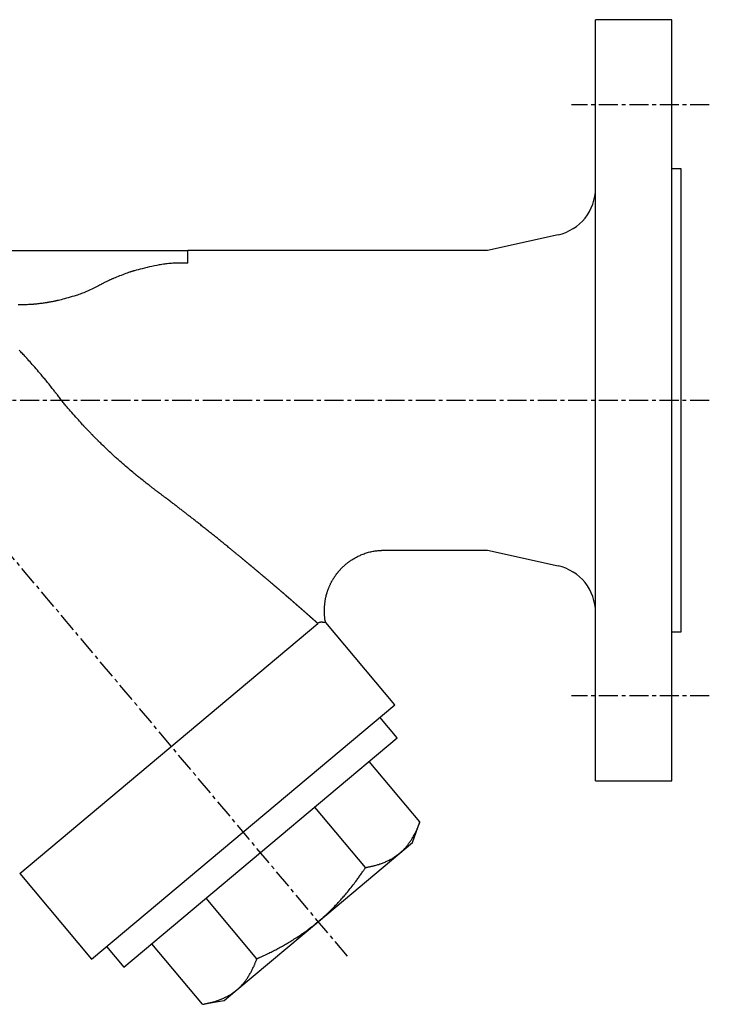
# Model space of a CAD drawing. Extents: x -25 to 414, y 6 to 351.
# Drawn here: x 59 to 174, y 15 to 179 of the extents above; entities that cross this region are included whole.
import ezdxf

# ---------------------------------------------------------------- set-up
doc = ezdxf.new("R2010")
doc.units = 0
doc.linetypes.add('EXLTYPE2', pattern=[5.08, 3.175, -0.635, 0.635, -0.635])
doc.layers.get('0').update_dxf_attribs({"linetype": 'CONTINUOUS'})

msp = doc.modelspace()

# ---------------------------------------------------------------- linework, layer by layer
at = {"color": 3, "linetype": 'CONTINUOUS'}
for p, q in [((167.73, 179.44), (155.03, 179.44)), ((155.03, 115.94), (155.03, 179.44)), ((167.73, 115.94), (167.73, 179.44)), ((169.33, 154.54), (167.73, 154.54)), ((169.33, 115.94), (169.33, 154.54)), ((148.77, 143.55), (137.03, 140.94)), ((31.45, 140.94), (87.02, 140.94)), ((137.03, 140.94), (87.02, 140.94)), ((87.02, 138.85), (87.02, 140.94)), ((155.03, 52.44), (155.03, 115.94)), ((167.73, 52.44), (167.73, 115.94)), ((169.33, 77.34), (169.33, 115.94)), ((119.81, 90.94), (137.03, 90.94)), ((137.03, 90.94), (148.77, 88.33)), ((121.53, 65.14), (110.04, 78.85)), ((58.98, 37.02), (108.69, 78.73)), ((167.73, 77.34), (169.33, 77.34)), ((70.97, 22.72), (121.53, 65.14)), ((121.94, 59.61), (119.04, 63.06)), ((76.36, 21.36), (121.94, 59.61)), ((125.74, 45.61), (117.28, 55.7)), ((155.03, 52.44), (167.73, 52.44)), ((116.68, 38.01), (108.21, 48.09)), ((124.49, 42.17), (125.74, 45.61)), ((122.39, 40.41), (124.49, 42.17)), ((108.79, 28.99), (122.39, 40.41)), ((58.98, 37.02), (70.97, 22.72)), ((98.55, 22.79), (90.08, 32.88)), ((95.19, 17.58), (108.79, 28.99)), ((73.46, 24.81), (76.36, 21.36)), ((89.48, 15.18), (81.01, 25.27)), ((93.08, 15.82), (95.19, 17.58)), ((89.48, 15.18), (93.08, 15.82))]:
    msp.add_line(p, q, dxfattribs=at)
at = {"color": 1, "linetype": 'EXLTYPE2'}
for p, q in [((174, 165.24), (151, 165.24)), ((173.97, 115.94), (-25, 115.94)), ((113.65, 23.2), (35.83, 115.94)), ((174, 66.64), (151, 66.64))]:
    msp.add_line(p, q, dxfattribs=at)
at = {"color": 3, "linetype": 'CONTINUOUS', "flags": 128}
for points in [[(87.02, 138.85), (86.99, 138.85), (86.91, 138.85), (86.78, 138.85), (86.6, 138.85), (86.39, 138.85), (86.16, 138.85), (85.9, 138.84), (85.63, 138.84), (85.35, 138.83), (85.07, 138.82), (84.8, 138.81), (84.54, 138.8), (84.3, 138.78), (84.06, 138.77), (83.83, 138.75), (83.6, 138.72), (83.38, 138.7), (83.16, 138.67), (82.94, 138.64), (82.71, 138.6), (82.48, 138.56), (82.23, 138.52), (81.85, 138.45), (81.45, 138.36), (81.04, 138.28), (80.63, 138.19), (80.22, 138.09), (79.82, 138), (79.43, 137.9), (79.06, 137.81), (78.72, 137.72), (78.41, 137.64), (78.14, 137.57), (78.06, 137.55), (77.98, 137.52), (77.91, 137.5), (77.83, 137.48), (77.76, 137.46), (77.69, 137.44), (77.62, 137.41), (77.54, 137.39), (77.47, 137.36), (77.38, 137.34), (77.3, 137.31), (77.1, 137.24), (76.89, 137.16), (76.66, 137.08), (76.42, 136.99), (76.17, 136.89), (75.91, 136.79), (75.65, 136.69), (75.4, 136.6), (75.15, 136.5), (74.92, 136.4), (74.7, 136.32), (74.6, 136.27), (74.5, 136.23), (74.4, 136.19), (74.31, 136.15), (74.22, 136.11), (74.12, 136.07), (74.03, 136.02), (73.93, 135.98), (73.83, 135.93), (73.73, 135.88), (73.62, 135.82), (73.5, 135.76), (73.38, 135.7), (73.26, 135.64), (73.14, 135.58), (73.03, 135.52), (72.93, 135.47), (72.84, 135.42), (72.76, 135.38), (72.7, 135.35), (72.67, 135.33), (72.65, 135.33)], [(72.65, 135.33), (72.63, 135.31), (72.56, 135.28), (72.44, 135.22), (72.3, 135.14), (72.12, 135.05), (71.92, 134.95), (71.7, 134.84), (71.47, 134.72), (71.24, 134.61), (71, 134.49), (70.76, 134.38), (70.53, 134.27), (70.31, 134.17), (70.1, 134.07), (69.88, 133.98), (69.68, 133.9), (69.47, 133.82), (69.26, 133.74), (69.04, 133.66), (68.82, 133.58), (68.6, 133.51), (68.37, 133.43), (68.06, 133.33), (67.74, 133.24), (67.41, 133.14), (67.09, 133.05), (66.77, 132.96), (66.46, 132.88), (66.17, 132.8), (65.9, 132.73), (65.66, 132.67), (65.45, 132.62), (65.28, 132.57), (65.25, 132.57), (65.22, 132.56), (65.19, 132.55), (65.17, 132.55), (65.14, 132.54), (65.11, 132.54), (65.08, 132.53), (65.05, 132.52), (65.02, 132.52), (64.99, 132.51), (64.95, 132.5), (64.86, 132.48), (64.76, 132.46), (64.65, 132.44), (64.54, 132.42), (64.42, 132.4), (64.3, 132.37), (64.18, 132.35), (64.06, 132.33), (63.95, 132.31), (63.84, 132.29), (63.75, 132.27), (63.71, 132.26), (63.67, 132.25), (63.63, 132.25), (63.59, 132.24), (63.56, 132.24), (63.52, 132.23), (63.49, 132.22), (63.46, 132.22), (63.42, 132.21), (63.38, 132.21), (63.34, 132.2), (63.21, 132.18), (63.07, 132.16), (62.9, 132.14), (62.73, 132.12), (62.54, 132.09), (62.36, 132.07), (62.16, 132.05), (61.97, 132.02), (61.79, 132), (61.61, 131.98), (61.45, 131.97), (61.34, 131.96), (61.25, 131.95), (61.15, 131.94), (61.06, 131.93), (60.97, 131.92), (60.89, 131.92), (60.8, 131.91), (60.71, 131.91), (60.62, 131.9), (60.53, 131.9), (60.43, 131.9), (60.22, 131.89), (59.99, 131.89), (59.75, 131.89), (59.5, 131.88), (59.24, 131.88), (58.98, 131.88), (58.72, 131.88)], [(64.97, 117.21), (64.96, 117.23), (64.92, 117.28), (64.85, 117.37), (64.77, 117.48), (64.66, 117.61), (64.55, 117.76), (64.42, 117.93), (64.28, 118.1), (64.15, 118.27), (64.01, 118.45), (63.87, 118.62), (63.74, 118.79), (63.62, 118.94), (63.5, 119.09), (63.38, 119.24), (63.26, 119.38), (63.15, 119.52), (63.03, 119.66), (62.92, 119.8), (62.8, 119.94), (62.68, 120.09), (62.55, 120.24), (62.35, 120.47), (62.14, 120.71), (61.93, 120.96), (61.71, 121.21), (61.49, 121.46), (61.28, 121.7), (61.07, 121.94), (60.88, 122.16), (60.7, 122.36), (60.53, 122.55), (60.39, 122.71), (60.34, 122.76), (60.3, 122.8), (60.26, 122.85), (60.23, 122.89), (60.19, 122.93), (60.15, 122.97), (60.11, 123.02), (60.07, 123.06), (60.03, 123.11), (59.98, 123.16), (59.93, 123.21), (59.83, 123.32), (59.71, 123.45), (59.58, 123.59), (59.44, 123.73), (59.3, 123.88), (59.16, 124.03), (59.02, 124.18), (58.88, 124.33)], [(82.03, 100.64), (82.02, 100.65), (81.99, 100.67), (81.95, 100.7), (81.89, 100.74), (81.83, 100.79), (81.75, 100.85), (81.67, 100.91), (81.58, 100.98), (81.5, 101.04), (81.41, 101.11), (81.33, 101.17), (81.24, 101.23), (81.17, 101.29), (81.1, 101.35), (81.03, 101.4), (80.96, 101.45), (80.89, 101.5), (80.83, 101.55), (80.76, 101.6), (80.7, 101.65), (80.63, 101.71), (80.56, 101.76), (80.4, 101.88), (80.24, 102.01), (80.07, 102.14), (79.9, 102.28), (79.72, 102.42), (79.55, 102.56), (79.38, 102.7), (79.21, 102.83), (79.05, 102.95), (78.91, 103.07), (78.78, 103.17), (78.72, 103.22), (78.67, 103.26), (78.62, 103.3), (78.57, 103.34), (78.52, 103.38), (78.48, 103.42), (78.43, 103.46), (78.38, 103.5), (78.34, 103.53), (78.29, 103.58), (78.24, 103.62), (78.06, 103.76), (77.86, 103.93), (77.65, 104.11), (77.41, 104.31), (77.17, 104.52), (76.91, 104.74), (76.65, 104.96), (76.4, 105.18), (76.14, 105.4), (75.9, 105.61), (75.66, 105.81), (75.52, 105.94), (75.38, 106.06), (75.24, 106.18), (75.11, 106.3), (74.98, 106.41), (74.85, 106.53), (74.72, 106.65), (74.59, 106.77), (74.46, 106.89), (74.32, 107.02), (74.17, 107.16), (73.98, 107.34), (73.79, 107.53), (73.58, 107.72), (73.38, 107.91), (73.18, 108.1), (72.99, 108.29), (72.81, 108.46), (72.64, 108.63), (72.49, 108.77), (72.36, 108.9), (72.26, 109), (72.24, 109.02), (72.22, 109.04), (72.2, 109.05), (72.19, 109.07), (72.17, 109.08), (72.15, 109.1), (72.14, 109.12), (72.12, 109.14), (72.1, 109.16), (72.08, 109.18), (72.05, 109.2), (72, 109.25), (71.94, 109.31), (71.88, 109.38), (71.81, 109.45), (71.73, 109.52), (71.66, 109.6), (71.59, 109.67), (71.51, 109.74), (71.45, 109.81), (71.38, 109.87), (71.33, 109.93), (71.3, 109.96), (71.28, 109.98), (71.25, 110.01), (71.23, 110.03), (71.21, 110.05), (71.19, 110.07), (71.17, 110.09), (71.15, 110.11), (71.13, 110.14), (71.1, 110.16), (71.08, 110.18), (71, 110.26), (70.91, 110.35), (70.82, 110.45), (70.71, 110.56), (70.61, 110.67), (70.5, 110.79), (70.38, 110.9), (70.28, 111.02), (70.17, 111.13), (70.07, 111.23), (69.98, 111.33), (69.92, 111.39), (69.87, 111.44), (69.82, 111.49), (69.78, 111.54), (69.73, 111.59), (69.69, 111.64), (69.65, 111.68), (69.61, 111.73), (69.56, 111.78), (69.52, 111.82), (69.47, 111.87), (69.32, 112.04), (69.15, 112.23), (68.96, 112.44), (68.76, 112.67), (68.55, 112.9), (68.33, 113.15), (68.11, 113.4), (67.89, 113.65), (67.67, 113.89), (67.46, 114.13), (67.26, 114.36), (67.14, 114.51), (67.02, 114.65), (66.9, 114.78), (66.79, 114.92), (66.68, 115.05), (66.57, 115.18), (66.46, 115.32), (66.35, 115.46), (66.23, 115.6), (66.11, 115.75), (65.99, 115.9), (65.86, 116.06), (65.74, 116.23), (65.61, 116.39), (65.48, 116.55), (65.37, 116.7), (65.26, 116.84), (65.16, 116.96), (65.09, 117.06), (65.03, 117.14), (64.99, 117.19), (64.97, 117.21)], [(108.69, 78.73), (108.69, 78.73), (108.69, 78.73), (108.68, 78.73), (108.68, 78.74), (108.68, 78.74), (108.67, 78.74), (108.67, 78.75), (108.67, 78.75), (108.66, 78.76), (108.65, 78.76), (108.65, 78.76), (108.64, 78.77), (108.63, 78.78), (108.62, 78.79), (108.61, 78.8), (108.6, 78.81), (108.58, 78.82), (108.57, 78.83), (108.56, 78.84), (108.55, 78.85), (108.54, 78.86), (108.53, 78.87), (108.51, 78.89), (108.49, 78.9), (108.48, 78.92), (108.46, 78.94), (108.44, 78.95), (108.42, 78.97), (108.4, 78.99), (108.38, 79), (108.36, 79.02), (108.35, 79.03), (108.33, 79.05), (108.31, 79.07), (108.29, 79.08), (108.27, 79.1), (108.25, 79.12), (108.24, 79.13), (108.22, 79.15), (108.2, 79.16), (108.18, 79.18), (108.16, 79.2), (108.15, 79.21), (108.13, 79.23), (108.11, 79.24), (108.09, 79.26), (108.07, 79.28), (108.06, 79.29), (108.04, 79.31), (108.02, 79.33), (108, 79.34), (107.98, 79.36), (107.96, 79.37), (107.94, 79.39), (107.93, 79.41), (107.91, 79.42), (107.89, 79.44), (107.87, 79.46), (107.85, 79.48), (107.83, 79.49), (107.81, 79.51), (107.79, 79.53), (107.77, 79.54), (107.75, 79.56), (107.73, 79.58), (107.72, 79.59), (107.7, 79.61), (107.68, 79.63), (107.66, 79.65), (107.64, 79.66), (107.62, 79.68), (107.6, 79.7), (107.58, 79.72), (107.56, 79.73), (107.54, 79.75), (107.52, 79.77), (107.5, 79.79), (107.48, 79.81), (107.46, 79.82), (107.44, 79.84), (107.41, 79.86), (107.39, 79.88), (107.37, 79.9), (107.35, 79.91), (107.33, 79.93), (107.31, 79.95), (107.29, 79.97), (107.27, 79.99), (107.25, 80.01), (107.23, 80.02), (107.21, 80.04), (107.19, 80.06), (107.16, 80.08), (107.14, 80.1), (107.12, 80.12), (107.1, 80.14), (107.08, 80.16), (107.06, 80.17), (107.04, 80.19), (107.01, 80.21), (106.99, 80.23), (106.97, 80.25), (106.95, 80.27), (106.93, 80.29), (106.91, 80.31), (106.88, 80.33), (106.86, 80.35), (106.84, 80.37), (106.82, 80.39), (106.8, 80.41), (106.77, 80.43), (106.75, 80.45), (106.73, 80.47), (106.7, 80.49), (106.68, 80.51), (106.66, 80.53), (106.64, 80.55), (106.61, 80.57), (106.59, 80.59), (106.57, 80.61), (106.55, 80.63), (106.52, 80.65), (106.5, 80.67), (106.48, 80.69), (106.45, 80.71), (106.43, 80.73), (106.41, 80.75), (106.38, 80.77), (106.36, 80.79), (106.34, 80.81), (106.31, 80.83), (106.29, 80.85), (106.26, 80.87), (106.24, 80.89), (106.22, 80.91), (106.19, 80.94), (106.17, 80.96), (106.14, 80.98), (106.12, 81), (106.1, 81.02), (106.07, 81.04), (106.05, 81.06), (106.02, 81.08), (106, 81.11), (105.97, 81.13), (105.95, 81.15), (105.92, 81.17), (105.9, 81.19), (105.87, 81.21), (105.85, 81.24), (105.82, 81.26), (105.8, 81.28), (105.77, 81.3), (105.75, 81.32), (105.72, 81.35), (105.7, 81.37), (105.67, 81.39), (105.65, 81.41), (105.62, 81.44), (105.6, 81.46), (105.57, 81.48), (105.55, 81.5), (105.52, 81.52), (105.49, 81.55), (105.47, 81.57), (105.44, 81.59), (105.42, 81.62), (105.39, 81.64), (105.36, 81.66), (105.34, 81.68), (105.31, 81.71), (105.28, 81.73), (105.26, 81.75), (105.23, 81.78), (105.21, 81.8), (105.18, 81.82), (105.15, 81.85), (105.13, 81.87), (105.1, 81.89), (105.07, 81.92), (105.04, 81.94), (105.02, 81.96), (104.99, 81.99), (104.96, 82.01), (104.94, 82.03), (104.91, 82.06), (104.88, 82.08), (104.85, 82.1), (104.83, 82.13), (104.8, 82.15), (104.77, 82.18), (104.74, 82.2), (104.72, 82.23), (104.69, 82.25), (104.66, 82.27), (104.63, 82.3), (104.61, 82.32), (104.58, 82.35), (104.55, 82.37), (104.52, 82.4), (104.49, 82.42), (104.46, 82.45), (104.44, 82.47), (104.41, 82.49), (104.38, 82.52), (104.35, 82.54), (104.32, 82.57), (104.29, 82.59), (104.26, 82.62), (104.24, 82.64), (104.21, 82.67), (104.18, 82.69), (104.15, 82.72), (104.12, 82.75), (104.09, 82.77), (104.06, 82.8), (104.03, 82.82), (104, 82.85), (103.97, 82.87), (103.94, 82.9), (103.91, 82.92), (103.88, 82.95), (103.85, 82.98), (103.82, 83), (103.79, 83.03), (103.76, 83.05), (103.73, 83.08), (103.7, 83.1), (103.67, 83.13), (103.64, 83.16), (103.61, 83.18), (103.58, 83.21), (103.55, 83.24), (103.52, 83.26), (103.49, 83.29), (103.46, 83.32), (103.43, 83.34), (103.4, 83.37), (103.37, 83.39), (103.34, 83.42), (103.31, 83.45), (103.28, 83.47), (103.24, 83.5), (103.21, 83.53), (103.18, 83.56), (103.15, 83.58), (103.12, 83.61), (103.09, 83.64), (103.06, 83.66), (103.02, 83.69), (102.99, 83.72), (102.96, 83.75), (102.93, 83.77), (102.9, 83.8), (102.86, 83.83), (102.83, 83.86), (102.8, 83.88), (102.77, 83.91), (102.74, 83.94), (102.7, 83.97), (102.67, 83.99), (102.64, 84.02), (102.61, 84.05), (102.58, 84.08), (102.54, 84.11), (102.51, 84.13), (102.48, 84.16), (102.44, 84.19), (102.41, 84.22), (102.38, 84.25), (102.34, 84.28), (102.31, 84.3), (102.28, 84.33), (102.25, 84.36), (102.21, 84.39), (102.18, 84.42), (102.14, 84.45), (102.11, 84.48), (102.08, 84.5), (102.04, 84.53), (102.01, 84.56), (101.98, 84.59), (101.94, 84.62), (101.91, 84.65), (101.87, 84.68), (101.84, 84.71), (101.81, 84.74), (101.77, 84.77), (101.74, 84.8), (101.7, 84.82), (101.67, 84.85), (101.63, 84.88), (101.6, 84.91), (101.57, 84.94), (101.53, 84.97), (101.5, 85), (101.46, 85.03), (101.43, 85.06), (101.39, 85.09), (101.36, 85.12), (101.32, 85.15), (101.29, 85.18), (101.25, 85.21), (101.21, 85.24), (101.18, 85.27), (101.14, 85.3), (101.11, 85.33), (101.07, 85.36), (101.04, 85.39), (101, 85.42), (100.97, 85.45), (100.93, 85.48), (100.89, 85.52), (100.86, 85.55), (100.82, 85.58), (100.79, 85.61), (100.75, 85.64), (100.71, 85.67), (100.68, 85.7), (100.64, 85.73), (100.6, 85.76), (100.57, 85.79), (100.53, 85.82), (100.49, 85.86), (100.46, 85.89), (100.42, 85.92), (100.38, 85.95), (100.35, 85.98), (100.31, 86.01), (100.27, 86.04), (100.23, 86.07), (100.2, 86.11), (100.16, 86.14), (100.12, 86.17), (100.08, 86.2), (100.05, 86.23), (100.01, 86.27), (99.97, 86.3), (99.93, 86.33), (99.9, 86.36), (99.86, 86.39), (99.82, 86.43), (99.78, 86.46), (99.74, 86.49), (99.71, 86.52), (99.67, 86.55), (99.63, 86.59), (99.59, 86.62), (99.55, 86.65), (99.51, 86.68), (99.47, 86.72), (99.44, 86.75), (99.4, 86.78), (99.36, 86.82), (99.32, 86.85), (99.28, 86.88), (99.24, 86.91), (99.2, 86.95), (99.16, 86.98), (99.12, 87.01), (99.08, 87.05), (99.04, 87.08), (99.01, 87.11), (98.97, 87.15), (98.93, 87.18), (98.89, 87.21), (98.85, 87.25), (98.81, 87.28), (98.77, 87.31), (98.73, 87.35), (98.69, 87.38), (98.65, 87.41), (98.61, 87.45), (98.57, 87.48), (98.53, 87.52), (98.48, 87.55), (98.44, 87.58), (98.4, 87.62), (98.36, 87.65), (98.32, 87.69), (98.28, 87.72), (98.24, 87.75), (98.2, 87.79), (98.16, 87.82), (98.12, 87.86), (98.08, 87.89), (98.03, 87.93), (97.99, 87.96), (97.95, 88), (97.91, 88.03), (97.87, 88.07), (97.83, 88.1), (97.79, 88.13), (97.74, 88.17), (97.7, 88.2), (97.66, 88.24), (97.62, 88.27), (97.58, 88.31), (97.53, 88.34), (97.49, 88.38), (97.45, 88.42), (97.41, 88.45), (97.36, 88.49), (97.32, 88.52), (97.28, 88.56), (97.24, 88.59), (97.19, 88.63), (97.15, 88.66), (97.11, 88.7), (97.07, 88.73), (97.02, 88.77), (96.98, 88.81), (96.94, 88.84), (96.89, 88.88), (96.85, 88.91), (96.81, 88.95), (96.76, 88.99), (96.72, 89.02), (96.68, 89.06), (96.63, 89.09), (96.59, 89.13), (96.55, 89.17), (96.5, 89.2), (96.46, 89.24), (96.42, 89.27), (96.37, 89.31), (96.33, 89.34), (96.29, 89.38), (96.25, 89.41), (96.21, 89.44), (96.17, 89.48), (96.13, 89.51), (96.09, 89.54), (96.06, 89.57), (96.02, 89.6), (95.98, 89.64), (95.94, 89.67), (95.9, 89.7), (95.86, 89.73), (95.82, 89.76), (95.76, 89.82), (95.69, 89.88), (95.62, 89.93), (95.55, 89.99), (95.47, 90.05), (95.4, 90.11), (95.33, 90.17), (95.25, 90.23), (95.18, 90.29), (95.1, 90.36), (95.03, 90.42), (94.92, 90.51), (94.81, 90.6), (94.7, 90.69), (94.59, 90.78), (94.48, 90.87), (94.37, 90.96), (94.26, 91.05), (94.15, 91.14), (94.04, 91.23), (93.93, 91.32), (93.82, 91.41), (93.67, 91.53), (93.51, 91.66), (93.36, 91.78), (93.21, 91.91), (93.05, 92.03), (92.9, 92.16), (92.74, 92.29), (92.58, 92.41), (92.43, 92.54), (92.27, 92.66), (92.12, 92.79), (91.95, 92.92), (91.79, 93.06), (91.62, 93.19), (91.46, 93.32), (91.3, 93.45), (91.13, 93.58), (90.97, 93.71), (90.81, 93.84), (90.65, 93.97), (90.49, 94.1), (90.33, 94.23), (90.18, 94.34), (90.03, 94.46), (89.89, 94.57), (89.74, 94.69), (89.6, 94.8), (89.45, 94.92), (89.31, 95.03), (89.17, 95.15), (89.02, 95.26), (88.88, 95.38), (88.73, 95.49), (88.6, 95.59), (88.47, 95.69), (88.34, 95.79), (88.22, 95.9), (88.09, 96), (87.96, 96.1), (87.83, 96.2), (87.7, 96.3), (87.57, 96.4), (87.45, 96.5), (87.32, 96.6), (87.21, 96.68), (87.1, 96.77), (86.99, 96.85), (86.88, 96.94), (86.78, 97.02), (86.67, 97.11), (86.56, 97.19), (86.45, 97.28), (86.34, 97.36), (86.23, 97.45), (86.12, 97.53), (86, 97.62), (85.89, 97.71), (85.77, 97.8), (85.65, 97.89), (85.53, 97.98), (85.41, 98.08), (85.29, 98.17), (85.17, 98.26), (85.05, 98.36), (84.92, 98.45), (84.79, 98.55), (84.66, 98.65), (84.53, 98.75), (84.39, 98.86), (84.26, 98.96), (84.12, 99.07), (83.98, 99.17), (83.85, 99.27), (83.71, 99.38), (83.58, 99.48), (83.44, 99.58), (83.31, 99.68), (83.22, 99.75), (83.13, 99.81), (83.04, 99.88), (82.96, 99.95), (82.87, 100.01), (82.78, 100.08), (82.69, 100.14), (82.61, 100.21), (82.52, 100.27), (82.44, 100.34), (82.35, 100.4), (82.31, 100.43), (82.26, 100.47), (82.22, 100.5), (82.18, 100.53), (82.15, 100.55), (82.11, 100.58), (82.09, 100.6), (82.06, 100.62), (82.05, 100.63), (82.03, 100.64), (82.03, 100.64)], [(110.04, 78.85), (110.04, 78.85), (110.04, 78.85), (110.04, 78.85), (110.04, 78.85), (110.04, 78.85), (110.04, 78.85), (110.04, 78.85), (110.04, 78.85), (110.04, 78.85), (110.04, 78.85), (110.04, 78.85), (110.04, 78.86), (110.03, 78.88), (110.02, 78.9), (110.01, 78.93), (110, 78.97), (109.99, 79.02), (109.98, 79.06), (109.96, 79.11), (109.95, 79.17), (109.94, 79.22), (109.92, 79.28), (109.9, 79.38), (109.88, 79.49), (109.87, 79.59), (109.86, 79.7), (109.85, 79.8), (109.84, 79.91), (109.83, 80.02), (109.83, 80.13), (109.82, 80.24), (109.82, 80.35), (109.82, 80.46), (109.82, 80.61), (109.82, 80.76), (109.82, 80.9), (109.82, 81.05), (109.82, 81.2), (109.83, 81.34), (109.84, 81.49), (109.84, 81.64), (109.85, 81.78), (109.87, 81.92), (109.88, 82.06), (109.89, 82.17), (109.91, 82.28), (109.92, 82.39), (109.94, 82.5), (109.95, 82.61), (109.97, 82.72), (109.99, 82.82), (110.01, 82.93), (110.03, 83.03), (110.06, 83.13), (110.08, 83.23), (110.1, 83.32), (110.12, 83.41), (110.15, 83.5), (110.17, 83.59), (110.2, 83.68), (110.22, 83.77), (110.25, 83.85), (110.28, 83.94), (110.3, 84.03), (110.33, 84.12), (110.36, 84.21), (110.39, 84.3), (110.43, 84.39), (110.46, 84.48), (110.5, 84.57), (110.53, 84.66), (110.57, 84.75), (110.61, 84.84), (110.64, 84.93), (110.68, 85.02), (110.72, 85.11), (110.76, 85.2), (110.8, 85.28), (110.84, 85.36), (110.88, 85.44), (110.93, 85.53), (110.97, 85.61), (111.01, 85.69), (111.06, 85.77), (111.1, 85.85), (111.15, 85.93), (111.19, 86.01), (111.24, 86.09), (111.28, 86.16), (111.33, 86.23), (111.37, 86.3), (111.41, 86.36), (111.46, 86.43), (111.5, 86.5), (111.55, 86.57), (111.59, 86.63), (111.64, 86.7), (111.68, 86.76), (111.73, 86.83), (111.77, 86.88), (111.81, 86.93), (111.84, 86.98), (111.88, 87.03), (111.92, 87.08), (111.96, 87.13), (112, 87.18), (112.04, 87.23), (112.08, 87.28), (112.12, 87.32), (112.16, 87.37), (112.2, 87.42), (112.24, 87.47), (112.29, 87.52), (112.33, 87.57), (112.37, 87.62), (112.42, 87.67), (112.46, 87.72), (112.51, 87.77), (112.56, 87.82), (112.6, 87.87), (112.65, 87.92), (112.71, 87.98), (112.77, 88.04), (112.83, 88.1), (112.89, 88.16), (112.95, 88.22), (113.02, 88.27), (113.08, 88.33), (113.14, 88.39), (113.21, 88.45), (113.27, 88.51), (113.34, 88.56), (113.43, 88.64), (113.52, 88.71), (113.61, 88.79), (113.71, 88.86), (113.8, 88.93), (113.9, 89), (113.99, 89.07), (114.09, 89.14), (114.19, 89.21), (114.29, 89.28), (114.39, 89.34), (114.52, 89.42), (114.65, 89.5), (114.78, 89.58), (114.91, 89.65), (115.04, 89.73), (115.18, 89.8), (115.32, 89.87), (115.46, 89.94), (115.6, 90.01), (115.75, 90.07), (115.9, 90.14), (116.07, 90.21), (116.25, 90.28), (116.43, 90.35), (116.62, 90.42), (116.8, 90.48), (116.99, 90.54), (117.18, 90.59), (117.37, 90.65), (117.55, 90.69), (117.74, 90.73), (117.93, 90.77), (118.06, 90.79), (118.19, 90.81), (118.32, 90.83), (118.44, 90.84), (118.57, 90.86), (118.7, 90.87), (118.82, 90.88), (118.95, 90.89), (119.08, 90.9), (119.2, 90.9), (119.33, 90.91), (119.4, 90.92), (119.46, 90.92), (119.52, 90.92), (119.58, 90.93), (119.64, 90.93), (119.69, 90.93), (119.73, 90.94), (119.77, 90.94), (119.79, 90.94), (119.81, 90.94), (119.81, 90.94)], [(110.04, 78.85), (110.04, 78.85), (110.04, 78.85), (110.04, 78.85), (110.04, 78.85), (110.04, 78.85), (110.04, 78.85), (110.04, 78.85), (110.04, 78.85), (110.04, 78.85), (110.04, 78.85), (110.04, 78.85), (110.04, 78.85), (110.04, 78.85), (110.04, 78.85), (110.04, 78.85), (110.04, 78.85), (110.04, 78.85), (110.04, 78.85), (110.04, 78.85), (110.04, 78.85), (110.04, 78.85), (110.04, 78.85), (110.04, 78.85), (110.04, 78.85), (110.04, 78.85), (110.04, 78.85), (110.04, 78.85), (110.03, 78.85), (110.03, 78.85), (110.02, 78.85), (110.02, 78.85), (110.01, 78.85), (110.01, 78.85), (109.99, 78.86), (109.98, 78.86), (109.97, 78.86), (109.95, 78.86), (109.93, 78.87), (109.92, 78.87), (109.9, 78.87), (109.89, 78.87), (109.87, 78.88), (109.85, 78.88), (109.84, 78.88), (109.81, 78.88), (109.78, 78.89), (109.75, 78.89), (109.72, 78.89), (109.69, 78.89), (109.66, 78.9), (109.63, 78.9), (109.6, 78.9), (109.57, 78.9), (109.54, 78.9), (109.5, 78.91), (109.46, 78.91), (109.42, 78.91), (109.37, 78.91), (109.33, 78.91), (109.29, 78.91), (109.24, 78.91), (109.2, 78.91), (109.16, 78.91), (109.12, 78.9), (109.07, 78.89), (109.04, 78.89), (109.01, 78.88), (108.98, 78.87), (108.96, 78.86), (108.93, 78.85), (108.91, 78.84), (108.88, 78.83), (108.86, 78.82), (108.84, 78.81), (108.81, 78.8), (108.79, 78.78), (108.77, 78.77), (108.76, 78.77), (108.75, 78.76), (108.74, 78.75), (108.73, 78.75), (108.72, 78.74), (108.71, 78.74), (108.7, 78.74), (108.7, 78.73), (108.69, 78.73), (108.69, 78.73), (108.69, 78.73)], [(122.39, 40.41), (122.39, 40.41), (122.39, 40.41), (122.39, 40.41), (122.4, 40.41), (122.4, 40.42), (122.4, 40.42), (122.41, 40.42), (122.41, 40.43), (122.42, 40.43), (122.43, 40.44), (122.43, 40.44), (122.46, 40.47), (122.49, 40.49), (122.52, 40.52), (122.56, 40.55), (122.59, 40.58), (122.63, 40.62), (122.67, 40.65), (122.71, 40.69), (122.75, 40.72), (122.79, 40.76), (122.83, 40.8), (122.9, 40.86), (122.97, 40.93), (123.04, 41), (123.11, 41.08), (123.18, 41.15), (123.25, 41.22), (123.31, 41.3), (123.38, 41.37), (123.45, 41.45), (123.51, 41.53), (123.58, 41.61), (123.66, 41.71), (123.75, 41.82), (123.83, 41.93), (123.91, 42.04), (123.99, 42.16), (124.07, 42.27), (124.15, 42.39), (124.23, 42.51), (124.31, 42.62), (124.38, 42.74), (124.46, 42.87), (124.53, 42.99), (124.61, 43.12), (124.68, 43.25), (124.76, 43.38), (124.83, 43.51), (124.9, 43.65), (124.96, 43.78), (125.03, 43.91), (125.09, 44.04), (125.16, 44.17), (125.22, 44.3), (125.26, 44.39), (125.3, 44.49), (125.33, 44.58), (125.37, 44.67), (125.41, 44.76), (125.44, 44.85), (125.48, 44.93), (125.52, 45.02), (125.55, 45.11), (125.58, 45.2), (125.62, 45.29), (125.64, 45.33), (125.65, 45.38), (125.67, 45.42), (125.68, 45.46), (125.7, 45.5), (125.71, 45.53), (125.72, 45.56), (125.73, 45.58), (125.74, 45.6), (125.74, 45.61), (125.74, 45.61)], [(116.68, 38.01), (116.68, 38.01), (116.69, 38.01), (116.71, 38.01), (116.74, 38.02), (116.77, 38.02), (116.81, 38.03), (116.85, 38.04), (116.89, 38.05), (116.94, 38.06), (116.99, 38.07), (117.04, 38.08), (117.13, 38.1), (117.23, 38.12), (117.33, 38.14), (117.43, 38.16), (117.53, 38.18), (117.63, 38.2), (117.73, 38.22), (117.83, 38.24), (117.93, 38.27), (118.03, 38.29), (118.13, 38.32), (118.28, 38.36), (118.43, 38.4), (118.58, 38.44), (118.72, 38.49), (118.87, 38.53), (119.03, 38.59), (119.18, 38.64), (119.33, 38.69), (119.48, 38.75), (119.63, 38.8), (119.78, 38.86), (119.92, 38.92), (120.07, 38.99), (120.21, 39.05), (120.35, 39.11), (120.49, 39.18), (120.63, 39.25), (120.77, 39.32), (120.9, 39.39), (121.03, 39.46), (121.16, 39.53), (121.29, 39.61), (121.37, 39.66), (121.45, 39.71), (121.52, 39.77), (121.6, 39.82), (121.68, 39.87), (121.75, 39.93), (121.83, 39.98), (121.9, 40.04), (121.97, 40.09), (122.05, 40.15), (122.12, 40.2), (122.16, 40.23), (122.19, 40.26), (122.23, 40.28), (122.26, 40.31), (122.29, 40.33), (122.32, 40.35), (122.34, 40.37), (122.36, 40.39), (122.38, 40.4), (122.39, 40.4), (122.39, 40.41)], [(108.79, 28.99), (108.79, 29), (108.81, 29.01), (108.83, 29.03), (108.85, 29.05), (108.89, 29.08), (108.92, 29.11), (108.97, 29.15), (109.01, 29.19), (109.06, 29.23), (109.11, 29.27), (109.16, 29.32), (109.26, 29.41), (109.36, 29.49), (109.46, 29.58), (109.57, 29.67), (109.67, 29.76), (109.77, 29.85), (109.87, 29.94), (109.97, 30.04), (110.08, 30.13), (110.18, 30.22), (110.28, 30.32), (110.44, 30.46), (110.59, 30.61), (110.75, 30.77), (110.91, 30.92), (111.06, 31.07), (111.22, 31.23), (111.37, 31.39), (111.52, 31.54), (111.67, 31.7), (111.82, 31.86), (111.97, 32.01), (112.11, 32.17), (112.25, 32.32), (112.39, 32.47), (112.53, 32.63), (112.67, 32.78), (112.8, 32.93), (112.94, 33.09), (113.07, 33.24), (113.21, 33.4), (113.35, 33.56), (113.48, 33.73), (113.64, 33.91), (113.8, 34.1), (113.95, 34.3), (114.11, 34.49), (114.27, 34.69), (114.43, 34.89), (114.59, 35.09), (114.74, 35.29), (114.89, 35.49), (115.04, 35.69), (115.19, 35.89), (115.29, 36.03), (115.39, 36.16), (115.49, 36.3), (115.59, 36.44), (115.68, 36.57), (115.78, 36.71), (115.87, 36.85), (115.97, 36.98), (116.07, 37.12), (116.16, 37.26), (116.26, 37.4), (116.32, 37.48), (116.37, 37.56), (116.42, 37.64), (116.48, 37.71), (116.52, 37.78), (116.57, 37.84), (116.6, 37.9), (116.64, 37.94), (116.66, 37.98), (116.67, 38), (116.68, 38.01)], [(98.55, 22.79), (98.55, 22.79), (98.57, 22.8), (98.59, 22.81), (98.62, 22.82), (98.66, 22.84), (98.71, 22.86), (98.76, 22.89), (98.81, 22.91), (98.87, 22.94), (98.93, 22.96), (98.99, 22.99), (99.11, 23.05), (99.23, 23.1), (99.35, 23.16), (99.47, 23.21), (99.59, 23.27), (99.72, 23.32), (99.84, 23.38), (99.96, 23.44), (100.08, 23.5), (100.21, 23.56), (100.33, 23.62), (100.52, 23.71), (100.71, 23.8), (100.91, 23.9), (101.1, 24), (101.29, 24.09), (101.49, 24.19), (101.68, 24.29), (101.87, 24.39), (102.06, 24.49), (102.24, 24.59), (102.43, 24.69), (102.61, 24.79), (102.79, 24.89), (102.96, 24.99), (103.14, 25.09), (103.31, 25.19), (103.48, 25.29), (103.66, 25.39), (103.83, 25.5), (104.01, 25.6), (104.18, 25.71), (104.36, 25.82), (104.57, 25.94), (104.78, 26.08), (104.99, 26.21), (105.21, 26.35), (105.42, 26.49), (105.64, 26.63), (105.85, 26.77), (106.06, 26.92), (106.27, 27.06), (106.48, 27.21), (106.68, 27.35), (106.82, 27.46), (106.96, 27.56), (107.1, 27.66), (107.23, 27.77), (107.37, 27.87), (107.5, 27.97), (107.64, 28.08), (107.77, 28.18), (107.91, 28.29), (108.04, 28.4), (108.18, 28.51), (108.26, 28.57), (108.34, 28.64), (108.42, 28.7), (108.49, 28.76), (108.56, 28.82), (108.63, 28.87), (108.68, 28.91), (108.73, 28.94), (108.76, 28.97), (108.78, 28.99), (108.79, 28.99)], [(95.19, 17.58), (95.19, 17.58), (95.19, 17.58), (95.19, 17.59), (95.2, 17.59), (95.2, 17.59), (95.2, 17.6), (95.21, 17.6), (95.21, 17.6), (95.22, 17.61), (95.23, 17.61), (95.23, 17.62), (95.26, 17.64), (95.29, 17.67), (95.32, 17.7), (95.36, 17.73), (95.39, 17.76), (95.43, 17.79), (95.47, 17.83), (95.51, 17.86), (95.55, 17.9), (95.59, 17.94), (95.63, 17.97), (95.7, 18.04), (95.77, 18.11), (95.84, 18.18), (95.91, 18.25), (95.98, 18.32), (96.05, 18.4), (96.11, 18.47), (96.18, 18.55), (96.25, 18.63), (96.31, 18.7), (96.38, 18.78), (96.46, 18.89), (96.55, 19), (96.63, 19.11), (96.71, 19.22), (96.79, 19.33), (96.87, 19.45), (96.95, 19.56), (97.03, 19.68), (97.11, 19.8), (97.18, 19.92), (97.26, 20.04), (97.33, 20.17), (97.41, 20.3), (97.48, 20.43), (97.56, 20.56), (97.63, 20.69), (97.7, 20.82), (97.76, 20.95), (97.83, 21.09), (97.89, 21.22), (97.96, 21.35), (98.02, 21.48), (98.06, 21.57), (98.1, 21.66), (98.13, 21.75), (98.17, 21.84), (98.21, 21.93), (98.24, 22.02), (98.28, 22.11), (98.32, 22.2), (98.35, 22.29), (98.39, 22.38), (98.42, 22.47), (98.44, 22.51), (98.45, 22.55), (98.47, 22.6), (98.48, 22.64), (98.5, 22.67), (98.51, 22.7), (98.52, 22.73), (98.53, 22.76), (98.54, 22.77), (98.54, 22.79), (98.55, 22.79)], [(89.48, 15.18), (89.48, 15.18), (89.49, 15.19), (89.51, 15.19), (89.54, 15.19), (89.57, 15.2), (89.61, 15.21), (89.65, 15.22), (89.69, 15.22), (89.74, 15.23), (89.79, 15.24), (89.84, 15.25), (89.93, 15.27), (90.03, 15.29), (90.13, 15.31), (90.23, 15.33), (90.33, 15.35), (90.43, 15.37), (90.53, 15.4), (90.63, 15.42), (90.73, 15.44), (90.83, 15.47), (90.93, 15.49), (91.08, 15.53), (91.23, 15.57), (91.38, 15.62), (91.52, 15.66), (91.67, 15.71), (91.83, 15.76), (91.98, 15.81), (92.13, 15.87), (92.28, 15.92), (92.43, 15.98), (92.58, 16.04), (92.72, 16.1), (92.87, 16.16), (93.01, 16.22), (93.15, 16.29), (93.29, 16.35), (93.43, 16.42), (93.57, 16.49), (93.7, 16.56), (93.83, 16.64), (93.96, 16.71), (94.09, 16.79), (94.17, 16.84), (94.25, 16.89), (94.32, 16.94), (94.4, 17), (94.48, 17.05), (94.55, 17.1), (94.63, 17.16), (94.7, 17.21), (94.77, 17.27), (94.85, 17.32), (94.92, 17.38), (94.96, 17.41), (94.99, 17.43), (95.03, 17.46), (95.06, 17.49), (95.09, 17.51), (95.12, 17.53), (95.14, 17.55), (95.16, 17.56), (95.18, 17.57), (95.19, 17.58), (95.19, 17.58)]]:
    msp.add_lwpolyline(points, dxfattribs=at)
at = {"color": 3, "linetype": 'CONTINUOUS'}
for centre, start, end in [((147.03, 151.36), 282.5288, 0), ((147.03, 80.52), 0, 77.4712)]:
    msp.add_arc(centre, 8, start, end, dxfattribs=at)

doc.saveas('drawing.dxf')
